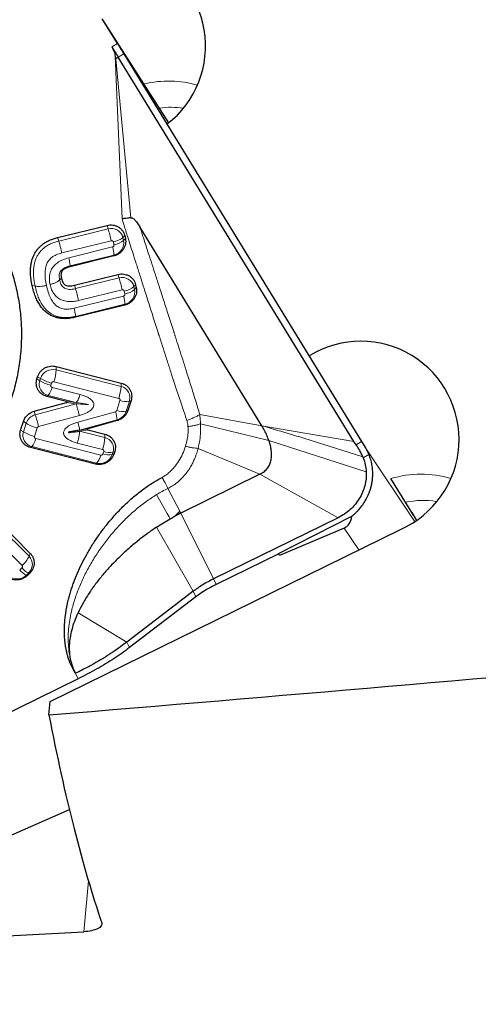
# Model space of a CAD drawing. Units: millimetres. Extents: x 15 to 204, y 6 to 291.
# Drawn here: x 54 to 61, y 194 to 208 of the extents above; entities that cross this region are included whole.
import ezdxf

# ---------------------------------------------------------------- set-up
doc = ezdxf.new("R2010")
doc.units = ezdxf.units.MM
doc.layers.add('DÜNNE_LINIE', color=7, linetype='Continuous')
doc.styles.add('SLDTEXTSTYLE1', font='TXT', dxfattribs={"width": 0.75})
doc.dimstyles.new('SLDDIMSTYLE0', dxfattribs={"dimtxt": 3, "dimasz": 3, "dimexe": 0, "dimexo": 0.0625, "dimgap": 0.75, "dimtad": 1, "dimdec": 0, "dimrnd": 1e-09, "dimzin": 12, "dimdsep": 46, "dimtxsty": 'SLDTEXTSTYLE1', "dimsah": 1, "dimcen": 0.09, "dimadec": 0, "dimazin": 0, "dimtfac": 1, "dimtofl": 0, "dimtmove": 0, "dimatfit": 3, "dimfxl": 1, "dimfrac": 2, "dimtolj": 1, "dimtzin": 12, "dimarcsym": 0})

# ---------------------------------------------------------------- blocks, each defined once
blk = doc.blocks.new('*D2')
at = {"layer": 'DÜNNE_LINIE', "color": 7}
for p, q in [((84.005, 201.325), (84.005, 181.144)), ((43.899, 198.637), (43.899, 181.144)), ((43.899, 182.144), (84.005, 182.144))]:
    blk.add_line(p, q, dxfattribs=at)
for points in [[(43.899, 182.144), (46.899, 181.394), (46.899, 182.894)], [(84.005, 182.144), (81.005, 182.894), (81.005, 181.394)]]:
    blk.add_solid(points, dxfattribs=at)
at = {"layer": 'DÜNNE_LINIE', "color": 7, "insert": (61.736, 186.011), "char_height": 3, "attachment_point": 1, "style": 'SLDTEXTSTYLE1'}
blk.add_mtext('40', dxfattribs=at)

msp = doc.modelspace()

# ---------------------------------------------------------------- linework, layer by layer
at = {"color": 7, "linetype": 'Continuous', "lineweight": 30}
for p, q in [((56.3083, 206.9858), (55.3479, 208.4813)), ((55.5672, 208.1258), (55.3553, 208.4696)), ((55.5353, 207.9445), (55.5429, 207.9045)), ((58.9757, 202.3951), (55.5765, 207.9318)), ((55.6574, 207.9793), (59.0865, 202.3939)), ((54.7054, 205.3315), (55.4174, 205.5072)), ((57.6487, 202.6211), (55.8902, 205.4855)), ((55.6716, 205.3594), (55.681, 205.3175)), ((55.5156, 205.0661), (54.8839, 204.9102)), ((54.9479, 204.646), (55.5747, 204.8007)), ((55.8289, 204.6528), (55.8385, 204.6101)), ((55.673, 204.3587), (54.9611, 204.183)), ((54.6856, 203.4748), (55.6217, 203.2359)), ((54.4069, 203.2958), (54.4171, 203.3276)), ((54.366, 202.8284), (54.8321, 202.9556)), ((54.8326, 202.9715), (54.5481, 203.0441)), ((55.7629, 202.9841), (55.7168, 202.8398)), ((54.1718, 202.5593), (54.2111, 202.6825)), ((55.5622, 202.694), (55.1424, 202.5786)), ((55.1418, 202.5627), (55.3868, 202.5001)), ((59.0074, 202.3471), (58.9757, 202.3951)), ((59.0865, 202.3939), (59.1415, 202.3044)), ((55.249, 202.0686), (54.3129, 202.3076)), ((55.5279, 202.2484), (55.5175, 202.2158)), ((59.1415, 202.3044), (59.1916, 202.2063)), ((59.1041, 202.1717), (59.1099, 202.1579)), ((57.6212, 201.9224), (56.4807, 201.3628)), ((59.8329, 201.335), (59.5093, 201.86)), ((53.6448, 201.4448), (54.3098, 200.7819)), ((56.3937, 201.3181), (56.445, 201.345)), ((56.445, 201.345), (56.4587, 201.3519)), ((56.4587, 201.3519), (56.4643, 201.3547)), ((56.4643, 201.3547), (56.4737, 201.3594)), ((56.4737, 201.3594), (56.4807, 201.3628)), ((58.7483, 201.2956), (56.9529, 200.4148)), ((57.8889, 200.7827), (58.9474, 201.3185)), ((59.8329, 201.335), (59.8085, 201.372)), ((59.8085, 201.372), (59.8747, 201.2641)), ((59.8316, 201.3344), (59.8329, 201.335)), ((54.5964, 198.6493), (59.6448, 201.1261)), ((58.8339, 201.1468), (57.9049, 200.7522)), ((57.8924, 200.7772), (56.9921, 200.3355)), ((57.8924, 200.7772), (57.8889, 200.7827)), ((57.9049, 200.7522), (57.8924, 200.7772)), ((54.2977, 200.4903), (54.2652, 200.4601)), ((56.5306, 200.138), (55.7037, 199.5056)), ((56.6959, 200.1556), (55.7405, 199.4249)), ((56.6591, 200.2363), (56.5306, 200.138)), ((54.9999, 198.975), (53.1395, 198.0622)), ((54.5787, 198.4555), (54.5964, 198.6493)), ((53.1817, 196.3539), (54.8748, 197.0911))]:
    msp.add_line(p, q, dxfattribs=at)
at = {"color": 8, "linetype": 'Continuous', "lineweight": 0}
for p, q in [((56.3082, 206.9857), (55.3553, 208.4696)), ((55.4867, 208.0777), (55.5672, 208.1258)), ((55.6337, 205.5999), (55.5353, 207.9445)), ((55.5429, 207.9045), (55.5765, 207.9318)), ((55.5765, 207.9318), (55.6574, 207.9793)), ((55.7612, 205.6173), (55.5429, 207.9045)), ((55.4328, 205.457), (55.4174, 205.5072)), ((55.4328, 205.457), (54.7208, 205.2812)), ((54.7208, 205.2812), (54.7054, 205.3315)), ((55.4773, 205.2858), (54.7653, 205.11)), ((55.5173, 205.226), (55.5079, 205.268)), ((55.6464, 205.3328), (55.6716, 205.3594)), ((55.6558, 205.2908), (55.6464, 205.3328)), ((55.6558, 205.2908), (55.681, 205.3175)), ((54.8657, 205.0399), (55.4974, 205.1958)), ((54.8852, 204.9238), (55.5168, 205.0796)), ((55.5168, 205.0796), (55.5156, 205.0661)), ((54.8839, 204.9102), (54.8852, 204.9238)), ((55.5901, 204.7504), (55.5747, 204.8007)), ((54.759, 204.7463), (54.7337, 204.7197)), ((55.5901, 204.7504), (54.9634, 204.5957)), ((54.3377, 204.6428), (54.3797, 204.6326)), ((54.9634, 204.5957), (54.9479, 204.646)), ((55.6346, 204.5792), (55.0079, 204.4245)), ((55.6747, 204.5187), (55.6652, 204.5614)), ((55.8037, 204.6262), (55.8289, 204.6528)), ((55.8132, 204.5835), (55.8037, 204.6262)), ((55.8132, 204.5835), (55.8385, 204.6101)), ((54.9428, 204.3127), (55.6548, 204.4884)), ((54.9623, 204.1966), (55.6743, 204.3723)), ((55.673, 204.3587), (55.6743, 204.3723)), ((54.9611, 204.183), (54.9623, 204.1966)), ((54.6838, 203.4246), (54.6856, 203.4748)), ((55.6199, 203.1856), (54.6838, 203.4246)), ((54.448, 203.2691), (54.4069, 203.2958)), ((54.4582, 203.3009), (54.4171, 203.3276)), ((54.4582, 203.3009), (54.448, 203.2691)), ((54.6181, 203.2357), (54.608, 203.204)), ((55.5866, 203.0145), (54.6505, 203.2535)), ((55.6199, 203.1856), (55.6217, 203.2359)), ((54.625, 203.1736), (55.0288, 203.0706)), ((54.5666, 203.0576), (54.5481, 203.0441)), ((54.5666, 203.0576), (54.9704, 202.9546)), ((54.8321, 202.9556), (54.9699, 202.9387)), ((54.9704, 202.9546), (54.8326, 202.9715)), ((55.5575, 202.8399), (55.6036, 202.9842)), ((55.6924, 202.8298), (55.7385, 202.9741)), ((55.7385, 202.9741), (55.7629, 202.9841)), ((54.3824, 202.7783), (54.366, 202.8284)), ((54.9699, 202.9387), (54.3824, 202.7783)), ((54.9981, 202.6736), (55.5389, 202.8223)), ((55.6924, 202.8298), (55.7168, 202.8398)), ((54.2522, 202.6557), (54.2111, 202.6825)), ((55.0183, 202.7685), (54.4308, 202.6081)), ((55.0217, 202.5586), (55.5625, 202.7073)), ((55.5625, 202.7073), (55.5622, 202.694)), ((57.6487, 202.6211), (56.7544, 202.7837)), ((54.2129, 202.5326), (54.1718, 202.5593)), ((54.2522, 202.6557), (54.2129, 202.5326)), ((54.4121, 202.5906), (54.3728, 202.4674)), ((55.0212, 202.5427), (55.1418, 202.5627)), ((55.385, 202.4499), (55.0212, 202.5427)), ((55.1424, 202.5786), (55.0217, 202.5586)), ((57.751, 202.4059), (56.7643, 202.647)), ((58.9757, 202.3951), (57.6487, 202.6211)), ((54.3898, 202.4371), (55.3259, 202.1982)), ((55.385, 202.4499), (55.3868, 202.5001)), ((57.751, 202.4059), (59.1532, 201.956)), ((59.0865, 202.3939), (59.0074, 202.3471)), ((54.3314, 202.3211), (54.3129, 202.3076)), ((54.3314, 202.3211), (55.2676, 202.0822)), ((55.3517, 202.2788), (54.9879, 202.3716)), ((55.3582, 202.2159), (55.3686, 202.2485)), ((55.5035, 202.2384), (55.5279, 202.2484)), ((56.7294, 202.2954), (57.6212, 201.9224)), ((59.1415, 202.3044), (59.8476, 201.2449)), ((55.4931, 202.2058), (55.5035, 202.2384)), ((55.4931, 202.2058), (55.5175, 202.2158)), ((59.1916, 202.2063), (59.1099, 202.1579)), ((55.2676, 202.0822), (55.249, 202.0686)), ((58.7483, 201.2956), (57.6212, 201.9224)), ((56.2943, 201.7173), (56.4667, 201.3895)), ((54.2929, 200.7401), (53.6279, 201.403)), ((54.192, 200.6071), (53.527, 201.27)), ((56.4667, 201.3895), (56.4771, 201.3697)), ((56.4771, 201.3697), (56.4798, 201.3645)), ((56.4798, 201.3645), (56.4807, 201.3628)), ((56.4807, 201.3628), (56.9529, 200.4148)), ((56.1317, 201.1604), (56.6591, 200.2363)), ((58.8339, 201.1468), (59.0442, 200.8314)), ((54.2929, 200.7401), (54.3098, 200.7819)), ((54.1581, 200.5417), (54.1906, 200.572)), ((54.2503, 200.4649), (54.2828, 200.4951)), ((54.2503, 200.4649), (54.2652, 200.4601)), ((54.2977, 200.4903), (54.2828, 200.4951)), ((56.9921, 200.3355), (56.9529, 200.4148)), ((56.6591, 200.2363), (56.6959, 200.1556)), ((55.7037, 199.5056), (54.9999, 199.9264)), ((55.7405, 199.4249), (55.7037, 199.5056)), ((54.9999, 198.975), (54.9603, 199.0549)), ((55.0827, 195.3321), (55.1496, 196.0649))]:
    msp.add_line(p, q, dxfattribs=at)
at = {"color": 8, "linetype": 'Continuous', "lineweight": 0, "flags": 128}
for points in [[(56.1311, 201.6293), (56.1982, 201.5113), (56.2417, 201.4349), (56.2851, 201.3586), (56.2996, 201.3331), (56.314, 201.3077), (56.3286, 201.2821)], [(56.4365, 201.3609), (56.4414, 201.3518), (56.445, 201.345)]]:
    msp.add_lwpolyline(points, dxfattribs=at)
at = {"color": 7, "linetype": 'Continuous', "lineweight": 30}
for centre, radius, start, end in [((55.4167, 208.0908), 1.4201, 307.74125, 132.86757), ((59.075, 202.4221), 1.4157, 293.73661, 121.19788)]:
    msp.add_arc(centre, radius, start, end, dxfattribs=at)
at = {"color": 8, "linetype": 'Continuous', "lineweight": 0}
for centre, radius, start, end in [((56.3017, 206.0531), 1.5321, 73.87231, 103.2817), ((56.3317, 205.9756), 1.2321, 81.32266, 97.42625), ((55.4792, 205.2909), 0.1724, 14.06717, 105.59325), ((53.1332, 204.7677), 2.4007, 12.46138, 16.68376), ((55.4507, 205.5707), 0.3081, 280.71037, 309.4473), ((55.4776, 205.2568), 0.1814, 282.499, 10.81355), ((55.46, 205.5287), 0.3081, 280.709, 309.44867), ((54.8648, 205.0301), 0.6539, 4.34673, 14.67597), ((55.6365, 204.5843), 0.1724, 14.06743, 105.59225), ((53.2911, 204.0613), 2.4, 12.46059, 16.68424), ((52.6643, 203.9066), 2.4002, 12.46088, 16.68426), ((55.608, 204.8641), 0.3081, 280.70851, 309.44789), ((55.635, 204.5494), 0.1814, 282.50006, 10.81295), ((55.6175, 204.8214), 0.3081, 280.70851, 309.44789), ((55.0224, 204.3227), 0.6538, 4.34558, 14.67682), ((54.6377, 203.2409), 0.1893, 75.92912, 161.53205), ((53.994, 203.4701), 0.6913, 341.73805, 356.22455), ((54.605, 203.2181), 0.165, 162.00232, 256.54323), ((54.7421, 203.7619), 0.5739, 239.17672, 256.48443), ((54.7523, 203.7938), 0.574, 239.17863, 256.48251), ((54.3562, 203.2362), 0.2759, 319.68138, 346.90555), ((54.9302, 203.2311), 0.6912, 341.73778, 356.22482), ((55.5815, 203.0251), 0.165, 342.00289, 76.54267), ((55.6904, 203.2389), 0.2691, 251.16837, 280.27992), ((54.8145, 202.6135), 0.7539, 7.1517, 16.08472), ((55.6444, 203.0946), 0.2691, 251.16959, 280.2787), ((55.5138, 202.889), 0.1881, 285.01036, 341.65131), ((54.4307, 202.5965), 0.1881, 104.90462, 161.65062), ((51.7502, 201.9376), 2.7632, 14.04305, 17.71235), ((54.3698, 202.4816), 0.165, 162.00289, 256.54267), ((54.5069, 203.0255), 0.574, 239.17786, 256.48328), ((54.5463, 203.1486), 0.574, 239.17786, 256.48328), ((54.121, 202.4996), 0.2759, 319.68268, 346.90424), ((54.6951, 202.4954), 0.6913, 341.73875, 356.22385), ((55.3466, 202.2894), 0.165, 342.00312, 76.54286), ((55.4555, 202.5031), 0.2691, 251.1668, 280.28155), ((55.3136, 202.2658), 0.1893, 255.92912, 341.53205), ((55.0572, 202.2607), 0.2759, 319.68138, 346.90555), ((55.4451, 202.4705), 0.2691, 251.16665, 280.28164), ((59.9449, 200.3834), 1.5395, 73.92858, 106.43746), ((59.9753, 200.306), 1.2394, 81.36481, 101.90643), ((53.9151, 200.9219), 0.4193, 311.33767, 334.30739), ((54.1715, 200.6224), 0.1691, 311.15064, 44.0981), ((54.4628, 200.8135), 0.4083, 221.73653, 238.63946), ((54.4953, 200.8438), 0.4083, 221.73723, 238.6382), ((54.1223, 200.5984), 0.185, 226.79144, 313.79198)]:
    msp.add_arc(centre, radius, start, end, dxfattribs=at)
at = {"color": 7, "linetype": 'Continuous', "lineweight": 30}
for centre, major_axis, ratio, start_param, end_param in [((56.6451, 204.6082), (-2.2123, 3.4491), 0.1944747, 3.1085035, 3.3461377), ((-7.6508, 224.1123), (221.1063, 9.7769), 0.1334061, 4.9917859, 5.0380768), ((58.4592, 224.1123), (1.3123, 31.0743), 0.1608599, 2.5489308, 2.7507165), ((39.0536, 224.1123), (221.1063, 9.7769), 0.1334061, 4.7390649, 4.7790474)]:
    msp.add_ellipse(centre, major_axis=major_axis, ratio=ratio, start_param=start_param, end_param=end_param, dxfattribs=at)
for points, knots in [([(55.4867, 208.0777), (55.4978, 208.0571), (55.5205, 208.0152), (55.5303, 207.9684), (55.5353, 207.9445)], [0, 0, 0, 0, 0.4905144, 1, 1, 1, 1]), ([(55.4867, 208.0777), (55.5021, 208.0528), (55.5328, 208.0029), (55.5619, 207.9555), (55.5765, 207.9318)], [0, 0, 0, 0, 0.4999988, 1, 1, 1, 1]), ([(55.5672, 208.1258), (55.5827, 208.1008), (55.6135, 208.0507), (55.6428, 208.0031), (55.6574, 207.9793)], [0, 0, 0, 0, 0.50000065, 1, 1, 1, 1]), ([(51.9229, 206.8021), (52.0031, 206.7794), (52.1635, 206.7338), (52.3949, 206.6424), (52.6178, 206.5348), (52.8303, 206.41), (53.0313, 206.2691), (53.2194, 206.113), (53.3935, 205.9426), (53.5525, 205.759), (53.6955, 205.5633), (53.8215, 205.3567), (53.9298, 205.1405), (54.0198, 204.916), (54.0908, 204.6846), (54.1424, 204.4478), (54.1744, 204.2069), (54.1864, 203.9635), (54.1785, 203.7191), (54.1507, 203.4752), (54.1031, 203.2333), (54.0361, 202.9948), (53.9501, 202.7613), (53.8455, 202.5342), (53.7231, 202.3149), (53.5836, 202.1047), (53.4278, 201.9049), (53.2568, 201.7168), (53.0715, 201.5416), (52.8731, 201.3802), (52.6629, 201.2338), (52.4421, 201.1032), (52.2121, 200.9891), (51.9742, 200.8924), (51.7301, 200.8136), (51.4812, 200.7532), (51.2289, 200.7116), (50.975, 200.689), (50.7208, 200.6855), (50.4682, 200.7015), (50.2181, 200.7353), (50.0554, 200.7737), (49.9741, 200.7929)], [0, 0, 0, 0, 0.025, 0.05, 0.075, 0.1, 0.125, 0.15, 0.175, 0.2, 0.2250001, 0.2499999, 0.2750001, 0.2999999, 0.3250001, 0.35, 0.375, 0.4, 0.4250001, 0.4500001, 0.475, 0.5, 0.525, 0.5499999, 0.575, 0.6, 0.6249999, 0.65, 0.675, 0.6999999, 0.725, 0.75, 0.775, 0.8, 0.825, 0.85, 0.875, 0.9, 0.925, 0.95, 0.975, 1, 1, 1, 1]), ([(55.4174, 205.5072), (55.4313, 205.5099), (55.4591, 205.5152), (55.5013, 205.5131), (55.5419, 205.5037), (55.5795, 205.4865), (55.6126, 205.4626), (55.6397, 205.4326), (55.6606, 205.398), (55.668, 205.3723), (55.6716, 205.3594)], [0, 0, 0, 0, 0.125001, 0.249999, 0.3749996, 0.5000026, 0.6250002, 0.7500012, 0.8750006, 1, 1, 1, 1]), ([(55.7612, 205.6173), (55.7442, 205.6147), (55.7149, 205.6103), (55.6769, 205.606), (55.6525, 205.6033), (55.6408, 205.6018), (55.6354, 205.6007), (55.6342, 205.6001), (55.6337, 205.5999)], [0, 0, 0, 0, 0.4176908, 0.7225887, 0.8777397, 0.9710831, 0.9887741, 1, 1, 1, 1]), ([(55.7612, 205.6173), (55.7651, 205.6173), (55.774, 205.6173), (55.7934, 205.6081), (55.8201, 205.5846), (55.8545, 205.5416), (55.8773, 205.5058), (55.8902, 205.4855)], [0, 0, 0, 0, 0.0613984, 0.1363382, 0.3401985, 0.626517, 1, 1, 1, 1]), ([(54.3377, 204.6428), (54.3322, 204.6709), (54.3216, 204.7251), (54.314, 204.805), (54.3136, 204.8741), (54.3191, 204.9331), (54.3282, 204.9829), (54.3416, 205.0298), (54.3601, 205.0758), (54.3844, 205.1206), (54.415, 205.1635), (54.4508, 205.2022), (54.4918, 205.2367), (54.5379, 205.267), (54.5891, 205.293), (54.6452, 205.3152), (54.6849, 205.326), (54.7054, 205.3315)], [0, 0, 0, 0, 0.1001375, 0.1929115, 0.2789726, 0.3396131, 0.3973542, 0.4526755, 0.5061233, 0.5657978, 0.6241799, 0.6822349, 0.7409404, 0.8012448, 0.8640221, 0.9300522, 1, 1, 1, 1]), ([(55.681, 205.3175), (55.6831, 205.3042), (55.6874, 205.2777), (55.6833, 205.2369), (55.6716, 205.1974), (55.6521, 205.1605), (55.6257, 205.1276), (55.5933, 205.1001), (55.5563, 205.0785), (55.5291, 205.0702), (55.5156, 205.0661)], [0, 0, 0, 0, 0.12499844, 0.2499998, 0.37500065, 0.49999775, 0.62499765, 0.749999, 0.8750006, 1, 1, 1, 1]), ([(54.8839, 204.9102), (54.871, 204.9067), (54.847, 204.9001), (54.8148, 204.8865), (54.7893, 204.8709), (54.7703, 204.853), (54.7584, 204.8314), (54.7532, 204.8065), (54.7531, 204.7775), (54.7569, 204.7573), (54.759, 204.7463)], [0, 0, 0, 0, 0.1652255, 0.3068019, 0.427622, 0.5323165, 0.6268104, 0.7323739, 0.8554067, 1, 1, 1, 1]), ([(55.5747, 204.8007), (55.5886, 204.8033), (55.6164, 204.8086), (55.6586, 204.8065), (55.6992, 204.7971), (55.7368, 204.78), (55.7699, 204.756), (55.797, 204.7261), (55.8179, 204.6915), (55.8253, 204.6657), (55.8289, 204.6528)], [0, 0, 0, 0, 0.1249981, 0.2499995, 0.3749987, 0.4999984, 0.6249979, 0.7500008, 0.8749982, 1, 1, 1, 1]), ([(54.759, 204.7463), (54.7621, 204.7341), (54.768, 204.7114), (54.7821, 204.6818), (54.7996, 204.6593), (54.8214, 204.6444), (54.8472, 204.6371), (54.8768, 204.635), (54.911, 204.6379), (54.9351, 204.6432), (54.9479, 204.646)], [0, 0, 0, 0, 0.1553808, 0.2871877, 0.3999355, 0.5007614, 0.6008182, 0.7148536, 0.8470187, 1, 1, 1, 1]), ([(54.9611, 204.183), (54.9399, 204.1783), (54.8988, 204.1692), (54.8378, 204.1629), (54.7797, 204.1628), (54.7244, 204.1692), (54.6721, 204.1821), (54.6283, 204.1993), (54.5921, 204.2185), (54.5623, 204.2379), (54.5272, 204.2652), (54.4885, 204.3036), (54.4489, 204.3557), (54.4138, 204.4158), (54.3835, 204.4841), (54.3574, 204.5603), (54.3444, 204.6146), (54.3377, 204.6428)], [0, 0, 0, 0, 0.0703879, 0.1367764, 0.1998883, 0.2605599, 0.3197361, 0.3784318, 0.4178233, 0.4577669, 0.4985522, 0.5690759, 0.6434782, 0.7229113, 0.8083261, 0.9004851, 1, 1, 1, 1]), ([(55.8385, 204.6101), (55.8406, 204.5969), (55.8448, 204.5703), (55.8407, 204.5296), (55.8291, 204.4901), (55.8096, 204.4531), (55.7831, 204.4202), (55.7507, 204.3928), (55.7138, 204.3711), (55.6866, 204.3629), (55.673, 204.3587)], [0, 0, 0, 0, 0.1249981, 0.2499992, 0.3749983, 0.500001, 0.6250006, 0.7499982, 0.8749993, 1, 1, 1, 1]), ([(54.4171, 203.3276), (54.422, 203.3405), (54.4319, 203.3662), (54.4561, 203.4008), (54.4861, 203.4306), (54.5215, 203.4545), (54.5607, 203.4715), (54.6022, 203.4809), (54.6447, 203.4829), (54.672, 203.4775), (54.6856, 203.4748)], [0, 0, 0, 0, 0.1249982, 0.2499999, 0.3750004, 0.4999998, 0.6249996, 0.7499999, 0.8749996, 1, 1, 1, 1]), ([(54.5481, 203.0441), (54.5349, 203.0483), (54.5086, 203.0566), (54.4737, 203.0783), (54.4439, 203.1058), (54.4207, 203.1388), (54.4047, 203.1758), (54.3969, 203.2153), (54.3967, 203.2561), (54.4035, 203.2826), (54.4069, 203.2958)], [0, 0, 0, 0, 0.125, 0.2499981, 0.3749987, 0.4999966, 0.6249968, 0.7499997, 0.8749995, 1, 1, 1, 1]), ([(55.6217, 203.2359), (55.6349, 203.2317), (55.6613, 203.2234), (55.6961, 203.2017), (55.7259, 203.1741), (55.7491, 203.1412), (55.7651, 203.1042), (55.7729, 203.0646), (55.7731, 203.0239), (55.7663, 202.9974), (55.7629, 202.9841)], [0, 0, 0, 0, 0.1250011, 0.2500002, 0.3750031, 0.5, 0.6250006, 0.7500045, 0.8750047, 1, 1, 1, 1]), ([(54.8321, 202.9556), (54.8349, 202.9564), (54.8387, 202.9576), (54.8419, 202.9607), (54.8428, 202.9624), (54.8431, 202.9636), (54.843, 202.9649), (54.8426, 202.966), (54.8418, 202.9671), (54.8389, 202.9696), (54.8355, 202.9706), (54.8326, 202.9715)], [0, 0, 0, 0, 0.3002109, 0.4051439, 0.4517198, 0.4973789, 0.5411678, 0.5854835, 0.6337107, 0.6885534, 1, 1, 1, 1]), ([(54.2111, 202.6825), (54.2179, 202.6993), (54.2315, 202.7331), (54.2679, 202.7757), (54.313, 202.8098), (54.3484, 202.8222), (54.366, 202.8284)], [0, 0, 0, 0, 0.2499969, 0.5000017, 0.7499987, 1, 1, 1, 1]), ([(55.7168, 202.8398), (55.71, 202.823), (55.6964, 202.7893), (55.6601, 202.7467), (55.6151, 202.7126), (55.5799, 202.7002), (55.5622, 202.694)], [0, 0, 0, 0, 0.2500042, 0.4999974, 0.750002, 1, 1, 1, 1]), ([(54.3129, 202.3076), (54.2997, 202.3117), (54.2734, 202.3201), (54.2385, 202.3418), (54.2087, 202.3693), (54.1855, 202.4023), (54.1695, 202.4393), (54.1617, 202.4788), (54.1615, 202.5196), (54.1683, 202.5461), (54.1718, 202.5593)], [0, 0, 0, 0, 0.1250002, 0.2499985, 0.3749993, 0.5000016, 0.6249962, 0.7499998, 0.8749998, 1, 1, 1, 1]), ([(55.0217, 202.5586), (54.9837, 202.5518), (54.9354, 202.5432), (54.8839, 202.533), (54.8696, 202.5288), (54.8649, 202.5277), (54.8635, 202.5266), (54.8634, 202.5264), (54.8633, 202.5263), (54.8633, 202.5263), (54.8633, 202.5262), (54.8633, 202.5261), (54.8637, 202.5258), (54.866, 202.5254), (54.8778, 202.5256), (54.9301, 202.5303), (54.9804, 202.5372), (55.0212, 202.5427)], [0, 0, 0, 0, 0.3602354, 0.4567707, 0.4841876, 0.4982402, 0.4990089, 0.4995685, 0.4997929, 0.4999966, 0.5002026, 0.5004322, 0.5010169, 0.5041262, 0.5237907, 0.614155, 1, 1, 1, 1]), ([(55.1424, 202.5786), (55.1396, 202.5777), (55.1358, 202.5765), (55.1325, 202.5734), (55.1317, 202.5717), (55.1314, 202.5705), (55.1315, 202.5693), (55.1319, 202.5681), (55.1327, 202.567), (55.1356, 202.5645), (55.139, 202.5635), (55.1418, 202.5627)], [0, 0, 0, 0, 0.2999944, 0.4050064, 0.4516506, 0.4974221, 0.541235, 0.5856558, 0.6339445, 0.6887881, 1, 1, 1, 1]), ([(57.751, 202.4059), (57.7418, 202.431), (57.7237, 202.4799), (57.6897, 202.5511), (57.662, 202.5985), (57.6487, 202.6211)], [0, 0, 0, 0, 0.3550447, 0.6920078, 1, 1, 1, 1]), ([(55.3868, 202.5001), (55.4, 202.496), (55.4263, 202.4876), (55.4612, 202.4659), (55.4909, 202.4384), (55.5142, 202.4054), (55.5302, 202.3684), (55.538, 202.3289), (55.5381, 202.2881), (55.5313, 202.2616), (55.5279, 202.2484)], [0, 0, 0, 0, 0.1249987, 0.2499984, 0.3749991, 0.5000012, 0.6249967, 0.7499979, 0.8749994, 1, 1, 1, 1]), ([(57.6212, 201.9224), (57.6326, 201.9284), (57.655, 201.9402), (57.6848, 201.9619), (57.7105, 201.9854), (57.7321, 202.011), (57.7499, 202.0383), (57.7692, 202.0776), (57.7844, 202.1304), (57.7904, 202.1963), (57.786, 202.2649), (57.7732, 202.3351), (57.7584, 202.3822), (57.751, 202.4059)], [0, 0, 0, 0, 0.0560747, 0.1096941, 0.1623735, 0.215404, 0.2697591, 0.3261057, 0.4459078, 0.5755003, 0.7131258, 0.8558266, 1, 1, 1, 1]), ([(59.1041, 202.1717), (59.0886, 202.2048), (59.0597, 202.2669), (59.0241, 202.3216), (59.0074, 202.3471)], [0, 0, 0, 0, 0.5332157, 1, 1, 1, 1]), ([(55.5175, 202.2158), (55.5126, 202.203), (55.5027, 202.1772), (55.4785, 202.1427), (55.4485, 202.1128), (55.4131, 202.0889), (55.3739, 202.0719), (55.3324, 202.0626), (55.2899, 202.0606), (55.2627, 202.0659), (55.249, 202.0686)], [0, 0, 0, 0, 0.12500011, 0.25000137, 0.37500058, 0.49999978, 0.62500017, 0.75000064, 0.87500163, 1, 1, 1, 1]), ([(58.9487, 201.3191), (58.96, 201.3286), (58.9827, 201.3476), (59.0145, 201.3783), (59.056, 201.4226), (59.1037, 201.4825), (59.1526, 201.5605), (59.1866, 201.6316), (59.2095, 201.6936), (59.2245, 201.7453), (59.2357, 201.798), (59.2433, 201.8516), (59.2477, 201.9133), (59.2467, 201.9827), (59.2369, 202.0588), (59.2193, 202.1339), (59.2009, 202.182), (59.1916, 202.2063)], [0, 0, 0, 0, 0.0435324, 0.0871441, 0.1309758, 0.2234555, 0.3147219, 0.4060018, 0.4605496, 0.515072, 0.5698351, 0.6251072, 0.6811446, 0.7603619, 0.8393424, 0.9189415, 1, 1, 1, 1]), ([(59.1099, 202.1579), (59.1212, 202.1252), (59.1438, 202.0598), (59.1501, 201.9906), (59.1532, 201.956)], [0, 0, 0, 0, 0.5011945, 1, 1, 1, 1]), ([(54.96, 199.0555), (54.9387, 199.0934), (54.8959, 199.1698), (54.8612, 199.2668), (54.8412, 199.3385), (54.8307, 199.3831), (54.8219, 199.4288), (54.8146, 199.4754), (54.809, 199.5231), (54.803, 199.5964), (54.8007, 199.6965), (54.8079, 199.824), (54.8221, 199.9321), (54.8383, 200.02), (54.853, 200.0873), (54.8703, 200.1553), (54.89, 200.2241), (54.9122, 200.2938), (54.9445, 200.3859), (54.99, 200.4999), (55.0523, 200.6345), (55.1234, 200.7689), (55.2031, 200.9028), (55.291, 201.0349), (55.3862, 201.1633), (55.4965, 201.2972), (55.6216, 201.433), (55.7619, 201.5663), (55.9068, 201.6849), (56.0555, 201.7899), (56.1598, 201.8485), (56.2114, 201.8774)], [0, 0, 0, 0, 0.0398283, 0.0803948, 0.0942277, 0.1082279, 0.1224148, 0.1368075, 0.1514243, 0.1662816, 0.2039674, 0.2425342, 0.2821937, 0.3024972, 0.3231452, 0.3441597, 0.3655601, 0.3873667, 0.4095979, 0.4528434, 0.4967196, 0.5413543, 0.5874902, 0.6343344, 0.6810864, 0.727876, 0.7862455, 0.8423277, 0.8964205, 0.9488565, 1, 1, 1, 1]), ([(59.1532, 201.956), (59.1532, 201.9223), (59.1533, 201.8556), (59.1346, 201.7566), (59.1018, 201.661), (59.0547, 201.5703), (58.9953, 201.4861), (58.9239, 201.4116), (58.8416, 201.3464), (58.7797, 201.3127), (58.7483, 201.2956)], [0, 0, 0, 0, 0.1268876, 0.2507055, 0.3741431, 0.4999157, 0.6247165, 0.7477967, 0.8719762, 1, 1, 1, 1]), ([(56.1317, 201.1604), (56.1644, 201.1818), (56.2286, 201.2239), (56.2956, 201.2629), (56.3285, 201.2821)], [0, 0, 0, 0, 0.5082518, 1, 1, 1, 1]), ([(56.3286, 201.2821), (56.3394, 201.2882), (56.361, 201.3004), (56.3828, 201.3122), (56.3937, 201.3181)], [0, 0, 0, 0, 0.5028993, 1, 1, 1, 1]), ([(56.1317, 201.1604), (56.0854, 201.1287), (55.9915, 201.0642), (55.8561, 200.9594), (55.7233, 200.8476), (55.5949, 200.7292), (55.4724, 200.6052), (55.3573, 200.4763), (55.2509, 200.3435), (55.1549, 200.2075), (55.0697, 200.0698), (55.0228, 199.9735), (54.9999, 199.9264)], [0, 0, 0, 0, 0.09719566, 0.19745388, 0.29990678, 0.40361982, 0.50762634, 0.6109586, 0.71267656, 0.81190778, 0.90788348, 1, 1, 1, 1]), ([(54.3098, 200.7819), (54.3187, 200.7719), (54.3366, 200.7518), (54.3547, 200.7157), (54.3655, 200.6769), (54.3679, 200.6364), (54.3621, 200.5959), (54.3481, 200.557), (54.327, 200.5207), (54.3075, 200.5004), (54.2977, 200.4903)], [0, 0, 0, 0, 0.1250032, 0.249999, 0.3749996, 0.500002, 0.6250002, 0.7499986, 0.8749978, 1, 1, 1, 1]), ([(54.2652, 200.4601), (54.2543, 200.451), (54.2326, 200.4329), (54.1942, 200.4138), (54.1533, 200.4017), (54.1111, 200.3976), (54.0691, 200.4013), (54.0293, 200.413), (53.9924, 200.4317), (53.9722, 200.4496), (53.9621, 200.4585)], [0, 0, 0, 0, 0.1249972, 0.2499979, 0.3749978, 0.4999975, 0.6249994, 0.7499999, 0.8750004, 1, 1, 1, 1]), ([(56.9529, 200.4148), (56.9258, 200.4011), (56.8717, 200.3737), (56.7947, 200.329), (56.7222, 200.2829), (56.6801, 200.2518), (56.6591, 200.2363)], [0, 0, 0, 0, 0.24996, 0.4999385, 0.7499525, 1, 1, 1, 1]), ([(56.9921, 200.3355), (56.9645, 200.3216), (56.91, 200.294), (56.8325, 200.2491), (56.7598, 200.2027), (56.7174, 200.1714), (56.6959, 200.1556)], [0, 0, 0, 0, 0.2529064, 0.4999412, 0.7470051, 1, 1, 1, 1]), ([(54.9, 199.2218), (54.8942, 199.2499), (54.8827, 199.3059), (54.8764, 199.3928), (54.8781, 199.4806), (54.8891, 199.5795), (54.9123, 199.6893), (54.9495, 199.8093), (54.9829, 199.8868), (54.9999, 199.9264)], [0, 0, 0, 0, 0.1189578, 0.2372779, 0.3565504, 0.478026, 0.6449325, 0.8187377, 1, 1, 1, 1]), ([(55.7037, 199.5056), (55.6744, 199.4836), (55.6158, 199.4396), (55.5448, 199.3904), (55.4974, 199.3584), (55.475, 199.3436), (55.4525, 199.3288), (55.4297, 199.3141), (55.4067, 199.2993), (55.3835, 199.2847), (55.3553, 199.267), (55.3185, 199.2446), (55.2693, 199.2159), (55.2089, 199.1819), (55.1368, 199.143), (55.0529, 199.0997), (54.9924, 199.0704), (54.9603, 199.0549)], [0, 0, 0, 0, 0.1401196, 0.2800467, 0.3114416, 0.3428261, 0.3742015, 0.4055677, 0.436925, 0.4682708, 0.4996086, 0.5501938, 0.6139031, 0.6907374, 0.7806977, 0.8837861, 1, 1, 1, 1]), ([(55.7405, 199.4249), (55.7053, 199.3987), (55.6353, 199.3465), (55.5196, 199.2684), (55.398, 199.1917), (55.2704, 199.1168), (55.1375, 199.044), (55.046, 198.9981), (54.9999, 198.975)], [0, 0, 0, 0, 0.1676217, 0.3337385, 0.5000385, 0.6650716, 0.8311494, 1, 1, 1, 1]), ([(54.9, 199.2218), (54.9075, 199.1928), (54.9223, 199.1346), (54.9474, 199.0819), (54.96, 199.0556)], [0, 0, 0, 0, 0.49904475, 1, 1, 1, 1]), ([(55.3415, 195.4622), (55.3519, 195.4316), (55.3297, 195.4004), (55.2344, 195.3526), (55.1616, 195.3363), (55.0827, 195.3321)], [0, 0, 0, 0, 0.5, 0.5, 1, 1, 1, 1])]:
    msp.add_open_spline(points, degree=3, knots=knots, dxfattribs=at)
at = {"color": 8, "linetype": 'Continuous', "lineweight": 0}
for points, knots in [([(56.5678, 202.698), (56.5445, 202.767), (56.4964, 202.9092), (56.4232, 203.1296), (56.3557, 203.3349), (56.2947, 203.5227), (56.2429, 203.6833), (56.2013, 203.8128), (56.1768, 203.8894), (56.1676, 203.9182), (56.1648, 203.9273), (56.1619, 203.9364), (56.159, 203.9454), (56.1561, 203.9545), (56.1294, 204.0383), (56.0808, 204.1909), (56.0122, 204.4065), (55.9492, 204.6044), (55.8918, 204.7848), (55.8401, 204.9475), (55.794, 205.0927), (55.7535, 205.2202), (55.7187, 205.3302), (55.6894, 205.4225), (55.6659, 205.4973), (55.6479, 205.5545), (55.6378, 205.5867), (55.6337, 205.5999)], [0, 0, 0, 0, 0.0716256, 0.1478067, 0.2285448, 0.2843286, 0.3420982, 0.3945782, 0.4181561, 0.4212658, 0.4243806, 0.4275009, 0.4306258, 0.4337557, 0.4368913, 0.5171493, 0.591347, 0.6594842, 0.7215612, 0.7775774, 0.8275334, 0.8714288, 0.9092642, 0.9410389, 0.966753, 0.9864066, 1, 1, 1, 1]), ([(56.7544, 202.7837), (56.7336, 202.8515), (56.6909, 202.9901), (56.6247, 203.2024), (56.5471, 203.449), (56.4764, 203.6712), (56.4271, 203.8249), (56.4087, 203.8821), (56.4036, 203.898), (56.3985, 203.9139), (56.3933, 203.9299), (56.3882, 203.9459), (56.383, 203.962), (56.3547, 204.0497), (56.3052, 204.2032), (56.2364, 204.4164), (56.1734, 204.6118), (56.116, 204.7893), (56.0644, 204.949), (56.0185, 205.0908), (55.9783, 205.2148), (55.9439, 205.3209), (55.9152, 205.4091), (55.8979, 205.462), (55.8902, 205.4855)], [0, 0, 0, 0, 0.0747468, 0.1529693, 0.2346678, 0.3478326, 0.3995452, 0.4054228, 0.4113152, 0.4172223, 0.4231444, 0.4290815, 0.4350329, 0.4409993, 0.526644, 0.6056782, 0.6781032, 0.7439176, 0.8031226, 0.8557178, 0.9017031, 0.9410787, 0.9738441, 1, 1, 1, 1]), ([(54.3797, 204.6326), (54.3743, 204.6599), (54.3639, 204.7125), (54.3564, 204.7903), (54.3562, 204.858), (54.362, 204.9162), (54.3716, 204.9657), (54.3859, 205.0124), (54.4052, 205.0563), (54.4294, 205.0972), (54.4585, 205.1347), (54.4921, 205.1688), (54.5344, 205.2027), (54.5873, 205.2342), (54.6514, 205.2621), (54.6973, 205.2747), (54.7208, 205.2812)], [0, 0, 0, 0, 0.1033385, 0.199414, 0.2891126, 0.352841, 0.4139353, 0.4728439, 0.5301576, 0.5865447, 0.6425605, 0.6987087, 0.7554816, 0.8330445, 0.9141595, 1, 1, 1, 1]), ([(54.7653, 205.11), (54.762, 205.1249), (54.7552, 205.1546), (54.7436, 205.2007), (54.7317, 205.2447), (54.7245, 205.2691), (54.7208, 205.2812)], [0, 0, 0, 0, 0.2499974, 0.4999965, 0.7499953, 1, 1, 1, 1]), ([(55.5079, 205.268), (55.5068, 205.2713), (55.5051, 205.2761), (55.5008, 205.2811), (55.4972, 205.2838), (55.493, 205.2856), (55.4863, 205.287), (55.481, 205.2863), (55.4773, 205.2858)], [0, 0, 0, 0, 0.2695027, 0.3874784, 0.5000208, 0.612538, 0.7305171, 1, 1, 1, 1]), ([(55.4974, 205.1958), (55.5009, 205.197), (55.5059, 205.1989), (55.5113, 205.2032), (55.5143, 205.2068), (55.5164, 205.211), (55.5181, 205.2174), (55.5176, 205.2225), (55.5173, 205.226)], [0, 0, 0, 0, 0.2694925, 0.3874827, 0.500001, 0.6125311, 0.7304904, 1, 1, 1, 1]), ([(54.7653, 205.11), (54.7385, 205.1022), (54.6997, 205.0909), (54.6533, 205.0675), (54.6163, 205.0437), (54.5786, 205.0072), (54.547, 204.9537), (54.5282, 204.89), (54.5217, 204.8164), (54.5263, 204.732), (54.5374, 204.6731), (54.5434, 204.6416)], [0, 0, 0, 0, 0.1371762, 0.1981323, 0.2549203, 0.3532574, 0.454354, 0.5633167, 0.6884038, 0.8331916, 1, 1, 1, 1]), ([(54.5953, 204.6549), (54.5917, 204.6749), (54.5848, 204.7134), (54.5858, 204.7621), (54.5914, 204.7987), (54.598, 204.8249), (54.6071, 204.8501), (54.6243, 204.8865), (54.6566, 204.9319), (54.713, 204.9786), (54.7838, 205.016), (54.8373, 205.0316), (54.8657, 205.0399)], [0, 0, 0, 0, 0.118773, 0.2285312, 0.2810051, 0.3324094, 0.3832053, 0.4338677, 0.5604715, 0.6921106, 0.836623, 1, 1, 1, 1]), ([(54.8657, 205.0399), (54.8688, 205.0257), (54.8749, 204.9975), (54.8812, 204.963), (54.8851, 204.9364), (54.8852, 204.928), (54.8852, 204.9238)], [0, 0, 0, 0, 0.2500039, 0.5000054, 0.7500009, 1, 1, 1, 1]), ([(54.8852, 204.9238), (54.8699, 204.9196), (54.8415, 204.9118), (54.8036, 204.8949), (54.7737, 204.8755), (54.751, 204.8533), (54.736, 204.8268), (54.7278, 204.7957), (54.7264, 204.759), (54.7312, 204.7336), (54.7337, 204.7197)], [0, 0, 0, 0, 0.159328, 0.2968206, 0.4153477, 0.5172105, 0.6154137, 0.7244005, 0.8501577, 1, 1, 1, 1]), ([(54.5953, 204.6549), (54.6101, 204.6589), (54.6402, 204.6672), (54.6802, 204.6835), (54.7135, 204.7015), (54.7271, 204.7137), (54.7337, 204.7197)], [0, 0, 0, 0, 0.2456901, 0.5000319, 0.7543587, 1, 1, 1, 1]), ([(55.0079, 204.4245), (54.9836, 204.4195), (54.9372, 204.4098), (54.8758, 204.4078), (54.8263, 204.413), (54.787, 204.4225), (54.7423, 204.4398), (54.6944, 204.4703), (54.6497, 204.5198), (54.6153, 204.5822), (54.6022, 204.6298), (54.5953, 204.6549)], [0, 0, 0, 0, 0.1335975, 0.2552422, 0.3313476, 0.4047658, 0.476804, 0.5967598, 0.7195165, 0.8520606, 1, 1, 1, 1]), ([(54.7337, 204.7197), (54.7374, 204.7057), (54.744, 204.6799), (54.7603, 204.6462), (54.7802, 204.6204), (54.8042, 204.6009), (54.8349, 204.5889), (54.8721, 204.5836), (54.9161, 204.5853), (54.9469, 204.5921), (54.9634, 204.5957)], [0, 0, 0, 0, 0.1462262, 0.2702978, 0.3772031, 0.4742821, 0.5768279, 0.6984931, 0.8381066, 1, 1, 1, 1]), ([(54.5434, 204.6416), (54.5283, 204.6383), (54.4974, 204.6317), (54.4521, 204.6271), (54.4108, 204.6269), (54.3899, 204.6307), (54.3797, 204.6326)], [0, 0, 0, 0, 0.2456402, 0.4999606, 0.7543053, 1, 1, 1, 1]), ([(54.9623, 204.1966), (54.9441, 204.1925), (54.9084, 204.1845), (54.8551, 204.1783), (54.8037, 204.1771), (54.7543, 204.1814), (54.707, 204.1914), (54.6621, 204.2069), (54.6199, 204.2278), (54.5807, 204.254), (54.5448, 204.2854), (54.5121, 204.3217), (54.4827, 204.3627), (54.4531, 204.4136), (54.4248, 204.4761), (54.3989, 204.5514), (54.3863, 204.6048), (54.3797, 204.6326)], [0, 0, 0, 0, 0.0645359, 0.12627652, 0.18565909, 0.24325657, 0.29973609, 0.35564441, 0.41148476, 0.46776831, 0.52504711, 0.58400592, 0.64523525, 0.7091862, 0.79932215, 0.89597205, 1, 1, 1, 1]), ([(54.5434, 204.6416), (54.5515, 204.6087), (54.5666, 204.5473), (54.5995, 204.465), (54.6331, 204.4078), (54.6636, 204.3712), (54.694, 204.3425), (54.7378, 204.3156), (54.7993, 204.2995), (54.8692, 204.2979), (54.9173, 204.3075), (54.9428, 204.3127)], [0, 0, 0, 0, 0.17255975, 0.3221671, 0.45137545, 0.50957837, 0.56432241, 0.66280179, 0.76383348, 0.87442552, 1, 1, 1, 1]), ([(55.6652, 204.5614), (55.6641, 204.5647), (55.6624, 204.5695), (55.6581, 204.5745), (55.6545, 204.5772), (55.6503, 204.579), (55.6436, 204.5804), (55.6383, 204.5797), (55.6346, 204.5792)], [0, 0, 0, 0, 0.2694605, 0.3874524, 0.4999798, 0.6125168, 0.7304893, 1, 1, 1, 1]), ([(55.6548, 204.4884), (55.6584, 204.4897), (55.6634, 204.4915), (55.6688, 204.4959), (55.6718, 204.4995), (55.6739, 204.5036), (55.6756, 204.5101), (55.6751, 204.5151), (55.6747, 204.5187)], [0, 0, 0, 0, 0.2694946, 0.3874575, 0.5000111, 0.6125421, 0.7305024, 1, 1, 1, 1]), ([(54.9428, 204.3127), (54.9459, 204.2986), (54.952, 204.2703), (54.9584, 204.2358), (54.9623, 204.2092), (54.9623, 204.2008), (54.9623, 204.1966)], [0, 0, 0, 0, 0.2499936, 0.4999974, 0.7500012, 1, 1, 1, 1]), ([(54.6505, 203.2535), (54.6468, 203.254), (54.6416, 203.2547), (54.6348, 203.2534), (54.6304, 203.2515), (54.6265, 203.2488), (54.6218, 203.2438), (54.6196, 203.2391), (54.6181, 203.2357)], [0, 0, 0, 0, 0.2694841, 0.38745968, 0.49999753, 0.61251847, 0.73049058, 1, 1, 1, 1]), ([(54.608, 203.204), (54.6073, 203.2004), (54.6063, 203.1954), (54.6074, 203.1889), (54.6091, 203.1847), (54.6117, 203.1811), (54.6167, 203.1768), (54.6216, 203.1749), (54.625, 203.1736)], [0, 0, 0, 0, 0.26950444, 0.38746471, 0.49998862, 0.61252257, 0.73052419, 1, 1, 1, 1]), ([(54.9699, 202.9387), (55.0138, 202.9344), (55.0693, 202.929), (55.1277, 202.9254), (55.1433, 202.925), (55.1478, 202.9253), (55.1493, 202.9255), (55.1497, 202.9258), (55.1498, 202.9259), (55.1498, 202.926), (55.1498, 202.926), (55.1498, 202.9261), (55.1496, 202.9264), (55.1491, 202.9267), (55.1462, 202.9278), (55.1324, 202.9308), (55.0734, 202.9411), (55.0164, 202.9486), (54.9704, 202.9546)], [0, 0, 0, 0, 0.3653121, 0.4609623, 0.4870873, 0.494764, 0.4989334, 0.49951, 0.4997359, 0.4999406, 0.5001331, 0.5003434, 0.5008715, 0.5025583, 0.5052125, 0.5260131, 0.6173831, 1, 1, 1, 1]), ([(55.0288, 203.0706), (55.024, 203.0565), (55.0144, 203.0282), (54.9989, 202.9938), (54.9837, 202.9672), (54.9748, 202.9588), (54.9704, 202.9546)], [0, 0, 0, 0, 0.2499976, 0.5000021, 0.7499965, 1, 1, 1, 1]), ([(55.0288, 203.0706), (55.0488, 203.0648), (55.0864, 203.0541), (55.1367, 203.0323), (55.1744, 203.0092), (55.2007, 202.9859), (55.2171, 202.9638), (55.2246, 202.9438), (55.2266, 202.9277), (55.2262, 202.9123), (55.2212, 202.893), (55.2082, 202.8712), (55.1886, 202.8502), (55.1606, 202.828), (55.1226, 202.806), (55.0737, 202.7851), (55.0376, 202.7743), (55.0183, 202.7685)], [0, 0, 0, 0, 0.1165737, 0.2186536, 0.3079107, 0.367032, 0.4187304, 0.4657209, 0.4886019, 0.5116809, 0.5539356, 0.5995475, 0.6512964, 0.7111219, 0.7942923, 0.8901474, 1, 1, 1, 1]), ([(55.6036, 202.9842), (55.6043, 202.9877), (55.6053, 202.9928), (55.6042, 202.9993), (55.6025, 203.0034), (55.5998, 203.007), (55.5949, 203.0114), (55.59, 203.0132), (55.5866, 203.0145)], [0, 0, 0, 0, 0.2695022, 0.3874443, 0.4999764, 0.6125104, 0.7305121, 1, 1, 1, 1]), ([(55.0183, 202.7685), (55.0145, 202.7832), (55.0069, 202.8127), (54.9942, 202.8586), (54.9814, 202.9023), (54.9737, 202.9265), (54.9699, 202.9387)], [0, 0, 0, 0, 0.2499994, 0.4999981, 0.7499949, 1, 1, 1, 1]), ([(55.5389, 202.8223), (55.541, 202.8231), (55.5453, 202.8246), (55.5507, 202.8287), (55.555, 202.8338), (55.5567, 202.8379), (55.5575, 202.8399)], [0, 0, 0, 0, 0.25001191, 0.49998619, 0.7499939, 1, 1, 1, 1]), ([(54.9879, 202.3716), (54.9679, 202.3774), (54.9303, 202.3881), (54.8802, 202.4099), (54.8425, 202.433), (54.8163, 202.4563), (54.8, 202.4785), (54.7925, 202.4985), (54.7906, 202.5146), (54.7911, 202.53), (54.7961, 202.5493), (54.8091, 202.571), (54.8285, 202.592), (54.8564, 202.6141), (54.8942, 202.6361), (54.9429, 202.6569), (54.9789, 202.6678), (54.9981, 202.6736)], [0, 0, 0, 0, 0.11663081, 0.21876117, 0.30807238, 0.36730827, 0.41912148, 0.46624829, 0.48922061, 0.51240041, 0.55462514, 0.60019859, 0.6518665, 0.71153393, 0.79462428, 0.89034232, 1, 1, 1, 1]), ([(54.9981, 202.6736), (55.0016, 202.6596), (55.0085, 202.6316), (55.016, 202.5974), (55.021, 202.5711), (55.0215, 202.5628), (55.0217, 202.5586)], [0, 0, 0, 0, 0.2500008, 0.4999977, 0.749999, 1, 1, 1, 1]), ([(56.7544, 202.7837), (56.7413, 202.776), (56.7148, 202.7605), (56.6687, 202.7381), (56.6195, 202.7168), (56.585, 202.7043), (56.5678, 202.698)], [0, 0, 0, 0, 0.24844177, 0.4999897, 0.75154131, 1, 1, 1, 1]), ([(56.5838, 202.6105), (56.5823, 202.6264), (56.5795, 202.6561), (56.5715, 202.6848), (56.5678, 202.698)], [0, 0, 0, 0, 0.53645393, 1, 1, 1, 1]), ([(56.7544, 202.7837), (56.7561, 202.7636), (56.7599, 202.7174), (56.7628, 202.6724), (56.7643, 202.647)], [0, 0, 0, 0, 0.4348061, 1, 1, 1, 1]), ([(54.4308, 202.6081), (54.4286, 202.6074), (54.4244, 202.6059), (54.419, 202.6018), (54.4146, 202.5967), (54.4129, 202.5926), (54.4121, 202.5906)], [0, 0, 0, 0, 0.2499797, 0.4999659, 0.7499717, 1, 1, 1, 1]), ([(55.0212, 202.5427), (55.0204, 202.5306), (55.0188, 202.5062), (55.0115, 202.4622), (55.0012, 202.4161), (54.9923, 202.3865), (54.9879, 202.3716)], [0, 0, 0, 0, 0.25000704, 0.5000047, 0.7500029, 1, 1, 1, 1]), ([(56.5482, 202.3256), (56.5571, 202.3578), (56.5746, 202.421), (56.5869, 202.5169), (56.5849, 202.5795), (56.5838, 202.6105)], [0, 0, 0, 0, 0.3441469, 0.6758035, 1, 1, 1, 1]), ([(56.7643, 202.647), (56.7514, 202.6431), (56.7253, 202.6353), (56.6807, 202.6253), (56.6334, 202.6167), (56.6003, 202.6125), (56.5838, 202.6105)], [0, 0, 0, 0, 0.2477008, 0.4986911, 0.7503471, 1, 1, 1, 1]), ([(56.7294, 202.2954), (56.7381, 202.3337), (56.7555, 202.4103), (56.7672, 202.5281), (56.7653, 202.6071), (56.7643, 202.647)], [0, 0, 0, 0, 0.3327621, 0.6635893, 1, 1, 1, 1]), ([(57.6487, 202.6211), (57.8909, 202.5495), (58.3764, 202.4061), (58.8611, 202.25), (59.1041, 202.1717)], [0, 0, 0, 0, 0.4988643, 1, 1, 1, 1]), ([(54.3728, 202.4674), (54.3721, 202.4639), (54.3711, 202.4588), (54.3722, 202.4524), (54.3739, 202.4482), (54.3765, 202.4446), (54.3815, 202.4403), (54.3864, 202.4384), (54.3898, 202.4371)], [0, 0, 0, 0, 0.2694645, 0.3874657, 0.4999918, 0.6125406, 0.7305001, 1, 1, 1, 1]), ([(55.3686, 202.2485), (55.3693, 202.252), (55.3703, 202.2571), (55.3692, 202.2635), (55.3675, 202.2677), (55.3649, 202.2713), (55.3599, 202.2756), (55.355, 202.2775), (55.3517, 202.2788)], [0, 0, 0, 0, 0.2694698, 0.3874734, 0.4999866, 0.6125376, 0.7305134, 1, 1, 1, 1]), ([(56.2114, 201.8774), (56.2206, 201.8826), (56.2391, 201.8931), (56.2657, 201.9109), (56.2916, 201.9302), (56.3166, 201.9511), (56.3408, 201.9737), (56.3643, 201.9979), (56.4036, 202.0429), (56.4542, 202.1136), (56.5089, 202.2151), (56.5349, 202.2882), (56.5482, 202.3256)], [0, 0, 0, 0, 0.0545142, 0.1093741, 0.1647764, 0.2209131, 0.2779667, 0.3361154, 0.3955239, 0.5886253, 0.7889692, 1, 1, 1, 1]), ([(56.2943, 201.7173), (56.3163, 201.729), (56.3617, 201.7532), (56.4263, 201.7994), (56.4884, 201.8543), (56.5346, 201.9057), (56.5692, 201.9503), (56.5956, 201.9879), (56.6241, 202.0333), (56.6517, 202.084), (56.6757, 202.1356), (56.695, 202.1834), (56.7096, 202.2258), (56.7208, 202.2625), (56.7267, 202.2851), (56.7294, 202.2954)], [0, 0, 0, 0, 0.097375, 0.20067412, 0.31006065, 0.42358861, 0.47478623, 0.53649293, 0.6087313, 0.6915269, 0.77113028, 0.84164894, 0.90322504, 0.95597402, 1, 1, 1, 1]), ([(56.7294, 202.2954), (56.7168, 202.2962), (56.6914, 202.298), (56.6465, 202.3045), (56.5986, 202.3135), (56.5649, 202.3216), (56.5482, 202.3256)], [0, 0, 0, 0, 0.2517832, 0.5046108, 0.75509, 1, 1, 1, 1]), ([(55.3259, 202.1982), (55.3296, 202.1977), (55.3348, 202.1969), (55.3416, 202.1983), (55.346, 202.2001), (55.3499, 202.2028), (55.3546, 202.2078), (55.3567, 202.2126), (55.3582, 202.2159)], [0, 0, 0, 0, 0.2694948, 0.3874718, 0.4999902, 0.6125125, 0.7305074, 1, 1, 1, 1]), ([(56.2943, 201.7173), (56.2907, 201.725), (56.2836, 201.7407), (56.2648, 201.7777), (56.2409, 201.8234), (56.2212, 201.8594), (56.2114, 201.8774)], [0, 0, 0, 0, 0.2389185, 0.4889862, 0.7447557, 1, 1, 1, 1]), ([(56.2943, 201.7173), (56.2666, 201.7037), (56.2112, 201.6764), (56.1579, 201.6451), (56.1311, 201.6293)], [0, 0, 0, 0, 0.49794299, 1, 1, 1, 1]), ([(56.1311, 201.6293), (56.0782, 201.5954), (55.9718, 201.5272), (55.8234, 201.4082), (55.6823, 201.2789), (55.5498, 201.1398), (55.4259, 200.9924), (55.3113, 200.8376), (55.2065, 200.6762), (55.1125, 200.5086), (55.0306, 200.3352), (54.9618, 200.1568), (54.9136, 199.9941), (54.8825, 199.8495), (54.8643, 199.7243), (54.8555, 199.5981), (54.8576, 199.4717), (54.8705, 199.3455), (54.8902, 199.2631), (54.9, 199.2218)], [0, 0, 0, 0, 0.0645908, 0.1299052, 0.1957762, 0.2620194, 0.3285424, 0.3952616, 0.4621069, 0.5290185, 0.5959992, 0.6630626, 0.7301817, 0.7749626, 0.8197686, 0.8646252, 0.9095753, 0.9546762, 1, 1, 1, 1]), ([(56.4365, 201.3609), (56.4285, 201.353), (56.4141, 201.3389), (56.3999, 201.3245), (56.3937, 201.3181)], [0, 0, 0, 0, 0.5589813, 1, 1, 1, 1]), ([(56.4667, 201.3895), (56.4611, 201.3842), (56.451, 201.3748), (56.4409, 201.3651), (56.4365, 201.3609)], [0, 0, 0, 0, 0.55930536, 1, 1, 1, 1]), ([(56.4634, 201.3563), (56.4625, 201.3555), (56.461, 201.354), (56.4594, 201.3525), (56.4587, 201.3519)], [0, 0, 0, 0, 0.5635172, 1, 1, 1, 1]), ([(56.4771, 201.3697), (56.4745, 201.3672), (56.47, 201.3628), (56.4654, 201.3583), (56.4634, 201.3563)], [0, 0, 0, 0, 0.5612092, 1, 1, 1, 1]), ([(56.4634, 201.3563), (56.4635, 201.356), (56.4638, 201.3555), (56.4641, 201.3549), (56.4643, 201.3547)], [0, 0, 0, 0, 0.5795004, 1, 1, 1, 1]), ([(56.4798, 201.3645), (56.4787, 201.3635), (56.4766, 201.3619), (56.4746, 201.3602), (56.4737, 201.3594)], [0, 0, 0, 0, 0.5584735, 1, 1, 1, 1]), ([(54.1906, 200.572), (54.193, 200.5748), (54.1965, 200.5788), (54.1989, 200.5851), (54.1997, 200.5896), (54.1993, 200.5941), (54.1974, 200.6003), (54.1942, 200.6043), (54.192, 200.6071)], [0, 0, 0, 0, 0.2694853, 0.3874864, 0.4999946, 0.6125489, 0.7305278, 1, 1, 1, 1])]:
    msp.add_open_spline(points, degree=3, knots=knots, dxfattribs=at)

# ---------------------------------------------------------------- dimensions: what is measured, and where the dimension line sits
at = {"layer": 'DÜNNE_LINIE', "color": 7}
dim = msp.add_linear_dim(base=(84.0049, 182.1439), p1=(43.899, 199.637), p2=(84.0049, 202.3247), dimstyle='SLDDIMSTYLE0', dxfattribs=at)
dim.commit()
dim.dimension.update_dxf_attribs({"geometry": '*D2', "text_midpoint": (63.952, 182.1439), "dimtype": 160})

doc.saveas('drawing.dxf')
